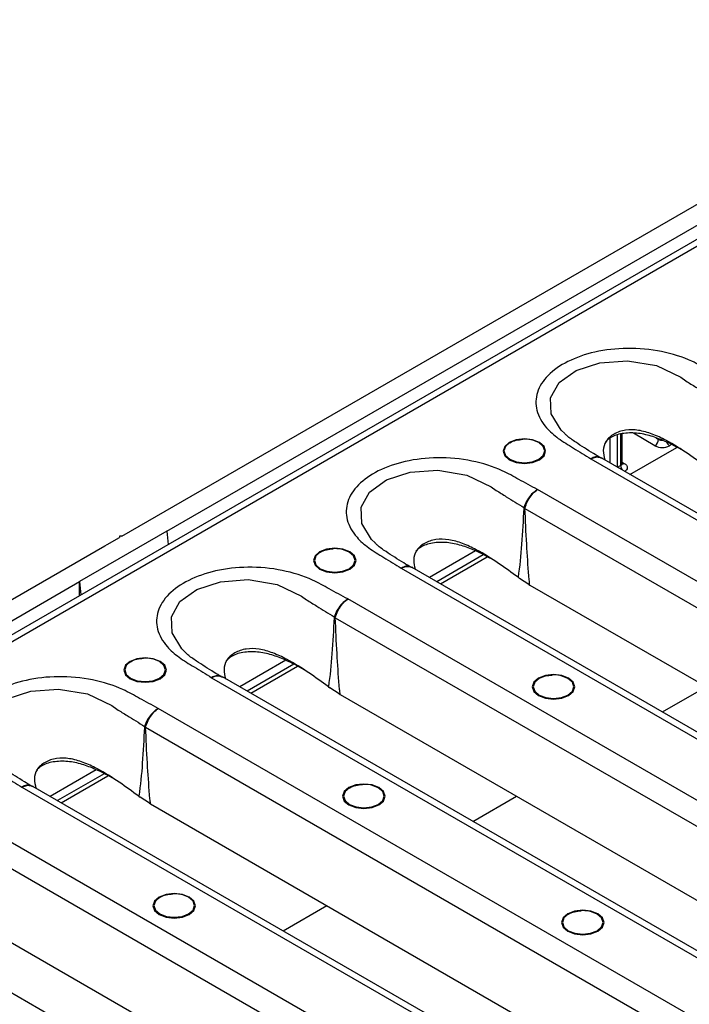
# Model space of a CAD drawing. Units: millimetres. Extents: x 8 to 418, y -29 to 291.
# Drawn here: x 365 to 379, y 165 to 186 of the extents above; entities that cross this region are included whole.
import ezdxf

# ---------------------------------------------------------------- set-up
doc = ezdxf.new("R2010")
doc.units = ezdxf.units.MM

msp = doc.modelspace()

# ---------------------------------------------------------------- linework, layer by layer
at = {"color": 7, "linetype": 'Continuous', "lineweight": 25}
for p, q in [((366.873928, 174.742681), (386.154373, 185.873045)), ((386.403573, 185.260065), (229.583002, 94.729476)), ((386.625777, 185.238061), (229.805206, 94.707473)), ((367.848164, 174.851536), (381.67603, 182.834193)), ((377.654494, 176.311572), (377.654494, 176.951849)), ((377.823359, 176.07405), (378.832608, 176.656678)), ((376.980709, 176.410223), (389.404333, 169.238217)), ((377.218919, 176.430476), (377.208249, 176.43813)), ((389.61487, 169.266956), (377.21458, 176.425491)), ((388.25694, 168.575841), (375.833315, 175.747847)), ((375.560135, 175.342164), (387.947348, 168.191178)), ((367.848164, 174.851536), (365.962546, 173.762992)), ((367.848164, 174.851536), (367.876303, 174.564499)), ((366.559658, 174.561257), (366.826787, 174.715468)), ((366.826787, 174.742681), (366.826787, 174.715468)), ((366.873928, 174.742681), (366.826787, 174.742681)), ((347.232073, 163.40368), (366.512517, 174.534044)), ((366.512517, 174.534044), (366.559658, 174.561257)), ((374.496775, 174.42582), (373.502125, 173.851621)), ((374.663669, 174.340712), (373.659285, 173.760894)), ((373.737853, 173.715538), (374.747102, 174.298165)), ((372.895203, 174.05171), (385.318827, 166.879705)), ((373.133414, 174.071964), (373.122744, 174.079617)), ((385.529364, 166.908444), (373.129074, 174.066979)), ((375.410652, 173.856029), (375.442631, 173.832044)), ((375.64134, 173.702869), (375.442631, 173.832044)), ((348.206309, 163.512534), (365.962546, 173.762992)), ((365.962546, 173.459711), (365.962546, 173.762992)), ((365.962546, 173.762992), (365.990685, 173.475955)), ((375.64134, 173.702869), (375.66463, 173.689831)), ((375.66463, 173.689831), (387.049371, 167.117559)), ((384.171434, 166.217329), (371.74781, 173.389334)), ((371.474629, 172.983651), (383.861843, 165.832665)), ((370.411269, 172.067308), (369.416619, 171.493109)), ((370.578163, 171.9822), (369.57378, 171.402382)), ((369.652347, 171.357026), (370.661596, 171.939653)), ((368.809697, 171.693198), (381.233321, 164.521192)), ((369.047908, 171.713452), (369.037238, 171.721105)), ((381.443858, 164.549931), (369.043568, 171.708466)), ((371.325146, 171.497517), (371.357125, 171.473532)), ((371.555834, 171.344357), (371.357125, 171.473532)), ((371.555834, 171.344357), (371.579124, 171.331319)), ((371.579124, 171.331319), (382.963866, 164.759047)), ((380.085928, 163.858816), (367.662304, 171.030822)), ((367.389123, 170.625139), (379.776337, 163.474153)), ((366.325763, 169.708795), (365.331113, 169.134596)), ((366.492657, 169.623688), (365.488274, 169.043869)), ((365.566841, 168.998513), (366.57609, 169.581141)), ((364.724191, 169.334686), (377.147815, 162.16268)), ((364.962402, 169.354939), (364.951732, 169.362593)), ((377.358352, 162.191419), (364.958063, 169.349954)), ((367.23964, 169.139004), (367.271619, 169.11502)), ((367.470328, 168.985844), (367.271619, 169.11502)), ((367.470328, 168.985844), (367.493618, 168.972806)), ((367.493618, 168.972806), (378.87836, 162.400535)), ((376.000422, 161.500304), (363.576798, 168.67231)), ((363.303618, 168.266627), (375.690831, 161.115641)), ((373.272846, 159.832907), (360.872557, 166.991442)), ((363.408112, 166.614294), (374.792854, 160.042022))]:
    msp.add_line(p, q, dxfattribs=at)
at = {"color": 1, "linetype": 'Continuous', "lineweight": 25}
for p, q in [((377.386248, 176.852766), (377.386248, 176.326389)), ((377.543383, 176.912371), (377.543383, 176.235677)), ((377.621951, 176.940286), (377.621951, 176.266216)), ((378.360484, 176.692547), (377.896679, 176.960296)), ((378.386954, 176.858706), (378.439052, 176.82863)), ((378.715801, 176.716243), (378.674754, 176.692547)), ((377.654494, 176.338126), (377.700518, 176.311557)), ((377.556217, 176.228268), (377.621951, 176.266216)), ((378.521472, 170.954014), (379.462595, 171.497312)), ((374.435966, 168.595501), (375.377089, 169.1388)), ((370.35046, 166.236989), (371.291583, 166.780288))]:
    msp.add_line(p, q, dxfattribs=at)
at = {"color": 1, "linetype": 'Continuous', "lineweight": 25, "flags": 128}
for points in [[(376.420253, 176.955931), (376.339546, 177.029537), (376.128568, 177.376386), (376.114147, 177.724124), (376.299738, 178.051021), (376.664898, 178.313283), (377.17049, 178.478757), (377.76861, 178.522696), (378.391963, 178.417265), (378.919763, 178.166996), (379.026983, 178.087998), (379.026992, 178.087991), (379.026992, 178.087991)], [(372.334748, 174.597419), (372.25404, 174.671025), (372.043062, 175.017874), (372.028642, 175.365612), (372.214233, 175.692508), (372.579392, 175.95477), (373.084984, 176.120245), (373.683104, 176.164183), (374.306457, 176.058753), (374.834257, 175.808483), (374.941477, 175.729486), (374.941486, 175.729478), (374.941486, 175.729478)], [(377.700518, 176.311557), (377.728154, 176.292117), (377.74869, 176.269938), (377.761336, 176.245872), (377.765605, 176.220845), (377.761336, 176.195817), (377.74869, 176.171752), (377.728154, 176.149573), (377.712838, 176.137852)], [(368.249242, 172.238906), (368.168534, 172.312512), (367.957556, 172.659362), (367.943136, 173.007099), (368.128727, 173.333996), (368.493886, 173.596258), (368.999478, 173.761732), (369.597598, 173.805671), (370.220952, 173.70024), (370.748752, 173.449971), (370.855971, 173.370973), (370.85598, 173.370966), (370.85598, 173.370966)], [(364.163736, 169.880394), (364.083028, 169.954), (363.87205, 170.300849), (363.85763, 170.648587), (364.043221, 170.975484), (364.40838, 171.237746), (364.913972, 171.40322), (365.512092, 171.447159), (366.135446, 171.341728), (366.663246, 171.091459), (366.770466, 171.012461), (366.770474, 171.012454), (366.770474, 171.012454)]]:
    msp.add_lwpolyline(points, dxfattribs=at)
at = {"color": 7, "linetype": 'Continuous', "lineweight": 25, "flags": 128}
for points in [[(375.871991, 176.387896), (375.971385, 176.473769), (376.006287, 176.575064), (375.971385, 176.676359), (375.871991, 176.762232), (375.723238, 176.819611), (375.547771, 176.83976), (375.372304, 176.819611), (375.223551, 176.762232), (375.124157, 176.676359), (375.089254, 176.575064), (375.124157, 176.473769), (375.223551, 176.387896), (375.372304, 176.330517), (375.547771, 176.310368), (375.723238, 176.330517), (375.871991, 176.387896)], [(375.361996, 176.808333), (375.237457, 176.757951), (375.142327, 176.675761), (375.108921, 176.578811), (375.142327, 176.481861), (375.237457, 176.399671), (375.37983, 176.344753), (375.547771, 176.325468), (375.715711, 176.344753), (375.858084, 176.399671), (375.953215, 176.481861), (375.98662, 176.578811), (375.953215, 176.675761), (375.858084, 176.757951), (375.733546, 176.808333)], [(371.786485, 174.029383), (371.885879, 174.115257), (371.920782, 174.216552), (371.885879, 174.317847), (371.786485, 174.40372), (371.637732, 174.461099), (371.462265, 174.481248), (371.286798, 174.461099), (371.138045, 174.40372), (371.038651, 174.317847), (371.003748, 174.216552), (371.038651, 174.115257), (371.138045, 174.029383), (371.286798, 173.972004), (371.462265, 173.951856), (371.637732, 173.972004), (371.786485, 174.029383)], [(371.27649, 174.449821), (371.151952, 174.399438), (371.056821, 174.317248), (371.023416, 174.220298), (371.056821, 174.123348), (371.151952, 174.041158), (371.294325, 173.986241), (371.462265, 173.966956), (371.630205, 173.986241), (371.772578, 174.041158), (371.867709, 174.123348), (371.901114, 174.220298), (371.867709, 174.317248), (371.772578, 174.399438), (371.64804, 174.449821)], [(367.700979, 171.670871), (367.800373, 171.756745), (367.835276, 171.858039), (367.800373, 171.959334), (367.700979, 172.045208), (367.552226, 172.102587), (367.376759, 172.122735), (367.201292, 172.102587), (367.052539, 172.045208), (366.953145, 171.959334), (366.918242, 171.858039), (366.953145, 171.756745), (367.052539, 171.670871), (367.201292, 171.613492), (367.376759, 171.593343), (367.552226, 171.613492), (367.700979, 171.670871)], [(367.190984, 172.091309), (367.066446, 172.040926), (366.971315, 171.958736), (366.93791, 171.861786), (366.971315, 171.764836), (367.066446, 171.682646), (367.208819, 171.627728), (367.376759, 171.608444), (367.544699, 171.627728), (367.687072, 171.682646), (367.782203, 171.764836), (367.815608, 171.861786), (367.782203, 171.958736), (367.687072, 172.040926), (367.562534, 172.091309)], [(376.50053, 171.308023), (376.599924, 171.393897), (376.634827, 171.495191), (376.599924, 171.596486), (376.50053, 171.68236), (376.351777, 171.739739), (376.17631, 171.759887), (376.000843, 171.739739), (375.85209, 171.68236), (375.752696, 171.596486), (375.717793, 171.495191), (375.752696, 171.393897), (375.85209, 171.308023), (376.000843, 171.250644), (376.17631, 171.230495), (376.351777, 171.250644), (376.50053, 171.308023)], [(375.990535, 171.728461), (375.865997, 171.678078), (375.770866, 171.595888), (375.737461, 171.498938), (375.770866, 171.401988), (375.865997, 171.319798), (376.00837, 171.26488), (376.17631, 171.245596), (376.344251, 171.26488), (376.486623, 171.319798), (376.581754, 171.401988), (376.615159, 171.498938), (376.581754, 171.595888), (376.486623, 171.678078), (376.362085, 171.728461)], [(372.415025, 168.949511), (372.514418, 169.035384), (372.549321, 169.136679), (372.514418, 169.237974), (372.415025, 169.323847), (372.266271, 169.381226), (372.090804, 169.401375), (371.915338, 169.381226), (371.766584, 169.323847), (371.66719, 169.237974), (371.632288, 169.136679), (371.66719, 169.035384), (371.766584, 168.949511), (371.915338, 168.892132), (372.090804, 168.871983), (372.266271, 168.892132), (372.415025, 168.949511)], [(371.90503, 169.369948), (371.780491, 169.319566), (371.68536, 169.237376), (371.651955, 169.140426), (371.68536, 169.043476), (371.780491, 168.961286), (371.922864, 168.906368), (372.090804, 168.887083), (372.258745, 168.906368), (372.401118, 168.961286), (372.496248, 169.043476), (372.529654, 169.140426), (372.496248, 169.237376), (372.401118, 169.319566), (372.276579, 169.369948)], [(368.329519, 166.590998), (368.428913, 166.676872), (368.463815, 166.778167), (368.428913, 166.879461), (368.329519, 166.965335), (368.180765, 167.022714), (368.005298, 167.042863), (367.829832, 167.022714), (367.681078, 166.965335), (367.581684, 166.879461), (367.546782, 166.778167), (367.581684, 166.676872), (367.681078, 166.590998), (367.829832, 166.533619), (368.005298, 166.513471), (368.180765, 166.533619), (368.329519, 166.590998)], [(367.819524, 167.011436), (367.694985, 166.961053), (367.599855, 166.878863), (367.566449, 166.781913), (367.599855, 166.684963), (367.694985, 166.602773), (367.837358, 166.547856), (368.005298, 166.528571), (368.173239, 166.547856), (368.315612, 166.602773), (368.410742, 166.684963), (368.444148, 166.781913), (368.410742, 166.878863), (368.315612, 166.961053), (368.191073, 167.011436)], [(377.12907, 166.22815), (377.228464, 166.314024), (377.263366, 166.415319), (377.228464, 166.516613), (377.12907, 166.602487), (376.980316, 166.659866), (376.80485, 166.680015), (376.629383, 166.659866), (376.480629, 166.602487), (376.381235, 166.516613), (376.346333, 166.415319), (376.381235, 166.314024), (376.480629, 166.22815), (376.629383, 166.170771), (376.80485, 166.150623), (376.980316, 166.170771), (377.12907, 166.22815)], [(376.619075, 166.648588), (376.494536, 166.598205), (376.399406, 166.516015), (376.366, 166.419065), (376.399406, 166.322115), (376.494536, 166.239925), (376.636909, 166.185007), (376.80485, 166.165723), (376.97279, 166.185007), (377.115163, 166.239925), (377.210293, 166.322115), (377.243699, 166.419065), (377.210293, 166.516015), (377.115163, 166.598205), (376.990624, 166.648588)]]:
    msp.add_lwpolyline(points, dxfattribs=at)
at = {"color": 7, "linetype": 'Continuous', "lineweight": 25}
for centre, radius, start, end in [((375.547771, 176.119616), 0.713333, 74.9043058, 105.0956942), ((378.268472, 176.836392), 0.170756, 302.6054783, 357.3945215), ((378.517619, 176.995816), 0.34156, 242.6096722, 297.3903278), ((375.477588, 168.784743), 6.55794, 89.2787779, 89.5032668), ((374.755607, 173.932523), 1.628619, 60.4489472, 61.2820834), ((371.462265, 173.761103), 0.713333, 74.9043058, 105.0956942), ((371.392082, 166.426231), 6.55794, 89.2787779, 89.5032668), ((370.670101, 171.57401), 1.628619, 60.4489472, 61.2820834), ((367.376759, 171.402591), 0.713333, 74.9043058, 105.0956942), ((376.17631, 171.039743), 0.713333, 74.9043058, 105.0956942), ((367.306576, 164.067719), 6.55794, 89.2787779, 89.5032668), ((366.584595, 169.215498), 1.628619, 60.4489472, 61.2820834), ((372.090804, 168.681231), 0.713333, 74.9043058, 105.0956942), ((368.005298, 166.322718), 0.713333, 74.9043058, 105.0956942), ((376.80485, 165.95987), 0.713333, 74.9043058, 105.0956942)]:
    msp.add_arc(centre, radius, start, end, dxfattribs=at)
at = {"color": 1, "linetype": 'Continuous', "lineweight": 25}
for centre, radius, start, end in [((378.515588, 176.974828), 0.16502, 242.3675457, 271.302289), ((378.765616, 176.83492), 0.168896, 202.8528905, 237.4541266), ((377.598888, 176.317117), 0.055882, 294.3746583, 354.3052007), ((377.791814, 176.274058), 0.170044, 182.643537, 217.8085385), ((377.666327, 176.361591), 0.060601, 259.2108558, 304.3469519)]:
    msp.add_arc(centre, radius, start, end, dxfattribs=at)
at = {"color": 7, "linetype": 'Continuous', "lineweight": 25}
for points, knots in [([(379.918821, 178.106359), (379.784136, 178.178258), (379.53042, 178.313698), (379.104226, 178.554023), (378.516151, 178.745304), (377.775468, 178.81506), (377.062135, 178.73389), (376.464533, 178.52436), (376.027119, 178.217934), (375.792402, 177.846478), (375.783012, 177.448421), (375.972721, 177.108677), (376.271671, 176.841963), (376.621739, 176.634448), (376.856209, 176.48799), (376.980709, 176.410223)], [0, 0, 0, 0, 0.067750293, 0.12762518, 0.219632093, 0.311837648, 0.398870145, 0.482515839, 0.565030132, 0.648138826, 0.730517739, 0.81515661, 0.872394777, 0.932243711, 1, 1, 1, 1]), ([(379.026992, 178.087991), (379.026995, 178.087989), (379.099445, 178.042637), (379.297882, 177.918949), (379.497184, 177.796826), (379.62366, 177.719327)], [0, 0, 0, 0, 0.000015972, 0.365413811, 1, 1, 1, 1]), ([(379.496154, 176.214539), (379.357968, 176.315617), (379.071087, 176.525461), (378.674764, 176.77723), (378.310494, 176.947452), (378.012718, 177.034758), (377.715871, 177.04384), (377.467373, 176.953193), (377.290367, 176.797654), (377.230655, 176.592881), (377.265076, 176.453653), (377.281605, 176.386798)], [0, 0, 0, 0, 0.168257919, 0.349311887, 0.45216785, 0.547101583, 0.637107467, 0.731980303, 0.82685314, 0.916859024, 1, 1, 1, 1]), ([(378.979872, 176.58158), (378.844571, 176.655643), (378.62132, 176.777849), (378.277354, 176.906906), (377.964194, 176.976156), (377.651573, 176.965893), (377.416202, 176.890395), (377.324747, 176.804918), (377.293051, 176.775294)], [0, 0, 0, 0, 0.248465938, 0.409977094, 0.575509207, 0.744326279, 0.91139064, 1, 1, 1, 1]), ([(375.232175, 176.748779), (375.236874, 176.752779), (375.268308, 176.779538), (375.367844, 176.815119), (375.466945, 176.825349), (375.515717, 176.830384)], [0, 0, 0, 0, 0.081959509, 0.548196187, 1, 1, 1, 1]), ([(377.194822, 176.428633), (377.140948, 176.460604), (376.951928, 176.57278), (376.705575, 176.731745), (376.490605, 176.878299), (376.433999, 176.93709), (376.4182, 176.953499)], [0, 0, 0, 0, 0.183491333, 0.64379093, 0.900581275, 1, 1, 1, 1]), ([(375.833315, 175.747847), (375.69863, 175.819746), (375.444915, 175.955186), (375.01872, 176.195511), (374.430645, 176.386792), (373.689962, 176.456548), (372.976629, 176.375378), (372.379027, 176.165848), (371.941613, 175.859422), (371.706896, 175.487966), (371.697506, 175.089908), (371.887215, 174.750165), (372.186165, 174.483451), (372.536233, 174.275936), (372.770703, 174.129477), (372.895203, 174.05171)], [0, 0, 0, 0, 0.067750293, 0.12762518, 0.219632093, 0.311837648, 0.398870145, 0.482515839, 0.565030132, 0.648138826, 0.730517739, 0.81515661, 0.872394777, 0.932243711, 1, 1, 1, 1]), ([(377.657411, 176.297104), (377.657686, 176.296783), (377.658862, 176.295409), (377.653709, 176.305018), (377.654994, 176.309793), (377.655257, 176.310768)], [0, 0, 0, 0, 0.195431803, 0.835693011, 1, 1, 1, 1]), ([(374.941486, 175.729478), (374.941489, 175.729476), (375.013939, 175.684125), (375.212376, 175.560437), (375.411678, 175.438314), (375.538154, 175.360815)], [0, 0, 0, 0, 0.000015972, 0.365413811, 1, 1, 1, 1]), ([(375.833315, 175.747847), (375.831847, 175.747021), (375.814647, 175.737346), (375.761596, 175.702484), (375.677652, 175.622822), (375.589744, 175.497842), (375.555349, 175.406485), (375.538154, 175.360815)], [0, 0, 0, 0, 0.011778865, 0.138001102, 0.42546139, 0.712788054, 1, 1, 1, 1]), ([(375.55884, 175.349285), (375.574837, 175.395622), (375.606838, 175.488316), (375.688608, 175.616715), (375.766644, 175.699671), (375.81596, 175.736614), (375.831951, 175.746963), (375.833315, 175.747847)], [0, 0, 0, 0, 0.287212171, 0.574540356, 0.861999876, 0.988221203, 1, 1, 1, 1]), ([(375.534442, 175.342437), (375.521112, 175.084208), (375.495481, 174.587709), (375.448932, 174.091788), (375.410652, 173.856033), (375.410652, 173.856029)], [0, 0, 0, 0, 0.520095876, 0.999991138, 1, 1, 1, 1]), ([(375.538154, 175.360815), (375.537782, 175.359817), (375.535659, 175.35413), (375.534992, 175.347721), (375.534442, 175.342437)], [0, 0, 0, 0, 0.175392637, 1, 1, 1, 1]), ([(375.560135, 175.342164), (375.559765, 175.343033), (375.55902, 175.344781), (375.558605, 175.346939), (375.558656, 175.34845), (375.558767, 175.348954), (375.55884, 175.349285)], [0, 0, 0, 0, 0.391403278, 0.786895276, 0.859710576, 1, 1, 1, 1]), ([(375.66463, 173.689831), (375.661019, 173.726264), (375.63481, 173.990761), (375.614619, 174.284586), (375.58397, 174.799006), (375.571423, 175.084925), (375.560135, 175.342164)], [0, 0, 0, 0, 0.066272004, 0.481123268, 0.533173329, 1, 1, 1, 1]), ([(375.410648, 173.856027), (375.272463, 173.957105), (374.985582, 174.166949), (374.589258, 174.418718), (374.224988, 174.58894), (373.927212, 174.676246), (373.630365, 174.685327), (373.381867, 174.594681), (373.204861, 174.439142), (373.145149, 174.234368), (373.17957, 174.09514), (373.196099, 174.028286)], [0, 0, 0, 0, 0.168257919, 0.349311887, 0.45216785, 0.547101583, 0.637107467, 0.731980303, 0.82685314, 0.916859024, 1, 1, 1, 1]), ([(371.146669, 174.390267), (371.151368, 174.394267), (371.182802, 174.421025), (371.282338, 174.456607), (371.381439, 174.466837), (371.430211, 174.471871)], [0, 0, 0, 0, 0.081959509, 0.548196187, 1, 1, 1, 1]), ([(373.109316, 174.07012), (373.055442, 174.102092), (372.866422, 174.214267), (372.620069, 174.373233), (372.405099, 174.519787), (372.348493, 174.578578), (372.332694, 174.594986)], [0, 0, 0, 0, 0.183491332, 0.64379093, 0.900581275, 1, 1, 1, 1]), ([(374.893205, 174.223659), (374.758281, 174.297511), (374.535404, 174.419504), (374.191847, 174.548391), (373.878685, 174.617647), (373.56608, 174.60737), (373.33093, 174.531997), (373.239629, 174.446699), (373.208101, 174.417243)], [0, 0, 0, 0, 0.248062512, 0.409765088, 0.575493386, 0.744510536, 0.911772899, 1, 1, 1, 1]), ([(371.74781, 173.389334), (371.613124, 173.461233), (371.359409, 173.596673), (370.933215, 173.836998), (370.345139, 174.02828), (369.604456, 174.098035), (368.891123, 174.016865), (368.293521, 173.807336), (367.856107, 173.500909), (367.62139, 173.129453), (367.612001, 172.731396), (367.801709, 172.391652), (368.100659, 172.124938), (368.450727, 171.917424), (368.685197, 171.770965), (368.809697, 171.693198)], [0, 0, 0, 0, 0.067750293, 0.12762518, 0.219632093, 0.311837648, 0.398870145, 0.482515839, 0.565030132, 0.648138826, 0.730517739, 0.81515661, 0.872394777, 0.932243711, 1, 1, 1, 1]), ([(370.85598, 173.370966), (370.855983, 173.370964), (370.928433, 173.325613), (371.12687, 173.201925), (371.326172, 173.079801), (371.452648, 173.002302)], [0, 0, 0, 0, 0.000015972, 0.365413811, 1, 1, 1, 1]), ([(371.74781, 173.389334), (371.746341, 173.388509), (371.729141, 173.378834), (371.67609, 173.343972), (371.592146, 173.26431), (371.504238, 173.13933), (371.469843, 173.047972), (371.452648, 173.002302)], [0, 0, 0, 0, 0.011778865, 0.138001102, 0.42546139, 0.712788054, 1, 1, 1, 1]), ([(371.473334, 172.990773), (371.489331, 173.03711), (371.521332, 173.129803), (371.603103, 173.258203), (371.681138, 173.341158), (371.730454, 173.378102), (371.746445, 173.388451), (371.74781, 173.389334)], [0, 0, 0, 0, 0.287212171, 0.574540356, 0.861999876, 0.988221203, 1, 1, 1, 1]), ([(371.448936, 172.983925), (371.435606, 172.725695), (371.409975, 172.229197), (371.363426, 171.733276), (371.325146, 171.497521), (371.325146, 171.497517)], [0, 0, 0, 0, 0.520095876, 0.999991138, 1, 1, 1, 1]), ([(371.452648, 173.002302), (371.452276, 173.001305), (371.450153, 172.995617), (371.449486, 172.989209), (371.448936, 172.983925)], [0, 0, 0, 0, 0.175392637, 1, 1, 1, 1]), ([(371.474629, 172.983651), (371.474259, 172.984521), (371.473514, 172.986269), (371.473099, 172.988427), (371.47315, 172.989938), (371.473261, 172.990441), (371.473334, 172.990773)], [0, 0, 0, 0, 0.391403278, 0.786895276, 0.859710576, 1, 1, 1, 1]), ([(371.579124, 171.331319), (371.575514, 171.367752), (371.549305, 171.632248), (371.529113, 171.926074), (371.498464, 172.440493), (371.485917, 172.726413), (371.474629, 172.983651)], [0, 0, 0, 0, 0.066272004, 0.481123268, 0.533173329, 1, 1, 1, 1]), ([(371.325143, 171.497514), (371.186957, 171.598593), (370.900076, 171.808436), (370.503752, 172.060205), (370.139482, 172.230427), (369.841707, 172.317734), (369.54486, 172.326815), (369.296361, 172.236168), (369.119355, 172.08063), (369.059643, 171.875856), (369.094065, 171.736628), (369.110593, 171.669774)], [0, 0, 0, 0, 0.168257919, 0.349311887, 0.45216785, 0.547101583, 0.637107467, 0.731980303, 0.82685314, 0.916859024, 1, 1, 1, 1]), ([(367.061163, 172.031754), (367.065863, 172.035755), (367.097296, 172.062513), (367.196833, 172.098095), (367.295933, 172.108324), (367.344705, 172.113359)], [0, 0, 0, 0, 0.081959509, 0.548196187, 1, 1, 1, 1]), ([(369.02381, 171.711608), (368.969936, 171.74358), (368.780916, 171.855755), (368.534563, 172.014721), (368.319593, 172.161275), (368.262987, 172.220065), (368.247189, 172.236474)], [0, 0, 0, 0, 0.183491332, 0.64379093, 0.900581275, 1, 1, 1, 1]), ([(370.807699, 171.865147), (370.672775, 171.938999), (370.449898, 172.060992), (370.106341, 172.189879), (369.793179, 172.259134), (369.480574, 172.248858), (369.245424, 172.173485), (369.154123, 172.088187), (369.122595, 172.058731)], [0, 0, 0, 0, 0.248062512, 0.409765088, 0.575493386, 0.744510536, 0.911772899, 1, 1, 1, 1]), ([(367.662304, 171.030822), (367.527618, 171.102721), (367.273903, 171.238161), (366.847709, 171.478486), (366.259633, 171.669767), (365.51895, 171.739523), (364.805617, 171.658353), (364.208015, 171.448823), (363.770601, 171.142397), (363.535884, 170.770941), (363.526495, 170.372884), (363.716203, 170.03314), (364.015153, 169.766426), (364.365221, 169.558912), (364.599691, 169.412453), (364.724191, 169.334686)], [0, 0, 0, 0, 0.067750293, 0.12762518, 0.219632093, 0.311837648, 0.398870145, 0.482515839, 0.565030132, 0.648138826, 0.730517739, 0.81515661, 0.872394777, 0.932243711, 1, 1, 1, 1]), ([(375.860714, 171.668906), (375.865414, 171.672907), (375.896847, 171.699665), (375.996384, 171.735246), (376.095484, 171.745476), (376.144256, 171.750511)], [0, 0, 0, 0, 0.081959509, 0.548196187, 1, 1, 1, 1]), ([(367.662304, 171.030822), (367.660836, 171.029996), (367.643635, 171.020322), (367.590584, 170.985459), (367.50664, 170.905798), (367.418733, 170.780818), (367.384337, 170.68946), (367.367143, 170.64379)], [0, 0, 0, 0, 0.011778865, 0.138001102, 0.42546139, 0.712788054, 1, 1, 1, 1]), ([(367.387828, 170.63226), (367.403825, 170.678598), (367.435826, 170.771291), (367.517597, 170.899691), (367.595632, 170.982646), (367.644948, 171.01959), (367.660939, 171.029939), (367.662304, 171.030822)], [0, 0, 0, 0, 0.287212171, 0.574540356, 0.861999876, 0.988221203, 1, 1, 1, 1]), ([(366.770474, 171.012454), (366.770478, 171.012452), (366.842928, 170.9671), (367.041365, 170.843412), (367.240666, 170.721289), (367.367143, 170.64379)], [0, 0, 0, 0, 0.000015972, 0.365413811, 1, 1, 1, 1]), ([(367.36343, 170.625412), (367.3501, 170.367183), (367.324469, 169.870684), (367.27792, 169.374764), (367.239641, 169.139009), (367.23964, 169.139004)], [0, 0, 0, 0, 0.520095876, 0.999991138, 1, 1, 1, 1]), ([(367.367143, 170.64379), (367.36677, 170.642793), (367.364647, 170.637105), (367.36398, 170.630697), (367.36343, 170.625412)], [0, 0, 0, 0, 0.175392637, 1, 1, 1, 1]), ([(367.389123, 170.625139), (367.388753, 170.626009), (367.388008, 170.627756), (367.387593, 170.629915), (367.387644, 170.631426), (367.387755, 170.631929), (367.387828, 170.63226)], [0, 0, 0, 0, 0.391403278, 0.786895276, 0.859710576, 1, 1, 1, 1]), ([(367.493618, 168.972806), (367.490008, 169.009239), (367.463799, 169.273736), (367.443607, 169.567561), (367.412958, 170.081981), (367.400412, 170.367901), (367.389123, 170.625139)], [0, 0, 0, 0, 0.066272004, 0.481123268, 0.533173329, 1, 1, 1, 1]), ([(367.239637, 169.139002), (367.101451, 169.24008), (366.81457, 169.449924), (366.418246, 169.701693), (366.053976, 169.871915), (365.756201, 169.959221), (365.459354, 169.968303), (365.210855, 169.877656), (365.033849, 169.722117), (364.974138, 169.517344), (365.008559, 169.378116), (365.025087, 169.311261)], [0, 0, 0, 0, 0.1682579188, 0.3493118871, 0.4521678501, 0.5471015827, 0.6371074672, 0.7319803035, 0.8268531397, 0.9168590242, 1, 1, 1, 1]), ([(364.938304, 169.353096), (364.88443, 169.385067), (364.69541, 169.497243), (364.449057, 169.656208), (364.234087, 169.802762), (364.177481, 169.861553), (364.161683, 169.877962)], [0, 0, 0, 0, 0.183491332, 0.64379093, 0.900581275, 1, 1, 1, 1]), ([(366.722193, 169.506635), (366.587269, 169.580486), (366.364392, 169.702479), (366.020835, 169.831366), (365.707673, 169.900622), (365.395068, 169.890346), (365.159918, 169.814973), (365.068618, 169.729674), (365.037089, 169.700219)], [0, 0, 0, 0, 0.248062512, 0.409765088, 0.575493386, 0.744510536, 0.911772899, 1, 1, 1, 1]), ([(371.775208, 169.310394), (371.779908, 169.314394), (371.811341, 169.341153), (371.910878, 169.376734), (372.009979, 169.386964), (372.05875, 169.391999)], [0, 0, 0, 0, 0.081959509, 0.548196187, 1, 1, 1, 1]), ([(367.689702, 166.951882), (367.694402, 166.955882), (367.725835, 166.98264), (367.825372, 167.018222), (367.924473, 167.028452), (367.973244, 167.033486)], [0, 0, 0, 0, 0.081959509, 0.548196187, 1, 1, 1, 1]), ([(376.489253, 166.589034), (376.493953, 166.593034), (376.525386, 166.619792), (376.624923, 166.655374), (376.724024, 166.665604), (376.772795, 166.670638)], [0, 0, 0, 0, 0.081959509, 0.548196187, 1, 1, 1, 1])]:
    msp.add_open_spline(points, degree=3, knots=knots, dxfattribs=at)
at = {"color": 1, "linetype": 'Continuous', "lineweight": 25}
for points, knots in [([(377.196591, 176.43217), (377.17495, 176.442101), (377.127357, 176.463942), (377.04971, 176.445831), (376.998734, 176.420908), (376.982126, 176.411063), (376.980709, 176.410223)], [0, 0, 0, 0, 0.36039422, 0.792552023, 0.982292073, 1, 1, 1, 1]), ([(376.980709, 176.410223), (376.982226, 176.411003), (377.000002, 176.42015), (377.054571, 176.44294), (377.138231, 176.457779), (377.189577, 176.433686), (377.213172, 176.422615)], [0, 0, 0, 0, 0.017584098, 0.205997218, 0.635134283, 1, 1, 1, 1]), ([(373.111085, 174.073657), (373.089444, 174.083589), (373.041851, 174.10543), (372.964204, 174.087319), (372.913228, 174.062396), (372.89662, 174.052551), (372.895203, 174.05171)], [0, 0, 0, 0, 0.36039422, 0.792552023, 0.982292073, 1, 1, 1, 1]), ([(372.895203, 174.05171), (372.89672, 174.052491), (372.914496, 174.061637), (372.969065, 174.084427), (373.052725, 174.099266), (373.104071, 174.075174), (373.127666, 174.064103)], [0, 0, 0, 0, 0.017584098, 0.205997218, 0.635134283, 1, 1, 1, 1]), ([(369.02558, 171.715145), (369.003938, 171.725077), (368.956345, 171.746918), (368.878698, 171.728807), (368.827722, 171.703883), (368.811115, 171.694038), (368.809697, 171.693198)], [0, 0, 0, 0, 0.36039422, 0.792552023, 0.982292073, 1, 1, 1, 1]), ([(368.809697, 171.693198), (368.811214, 171.693979), (368.82899, 171.703125), (368.88356, 171.725915), (368.967219, 171.740754), (369.018565, 171.716661), (369.042161, 171.70559)], [0, 0, 0, 0, 0.017584098, 0.205997218, 0.635134283, 1, 1, 1, 1]), ([(364.940074, 169.356633), (364.918432, 169.366564), (364.870839, 169.388405), (364.793192, 169.370294), (364.742216, 169.345371), (364.725609, 169.335526), (364.724191, 169.334686)], [0, 0, 0, 0, 0.36039422, 0.792552023, 0.982292073, 1, 1, 1, 1]), ([(364.724191, 169.334686), (364.725709, 169.335466), (364.743484, 169.344613), (364.798054, 169.367403), (364.881713, 169.382242), (364.93306, 169.358149), (364.956655, 169.347078)], [0, 0, 0, 0, 0.017584098, 0.205997218, 0.635134283, 1, 1, 1, 1])]:
    msp.add_open_spline(points, degree=3, knots=knots, dxfattribs=at)

doc.saveas('drawing.dxf')
